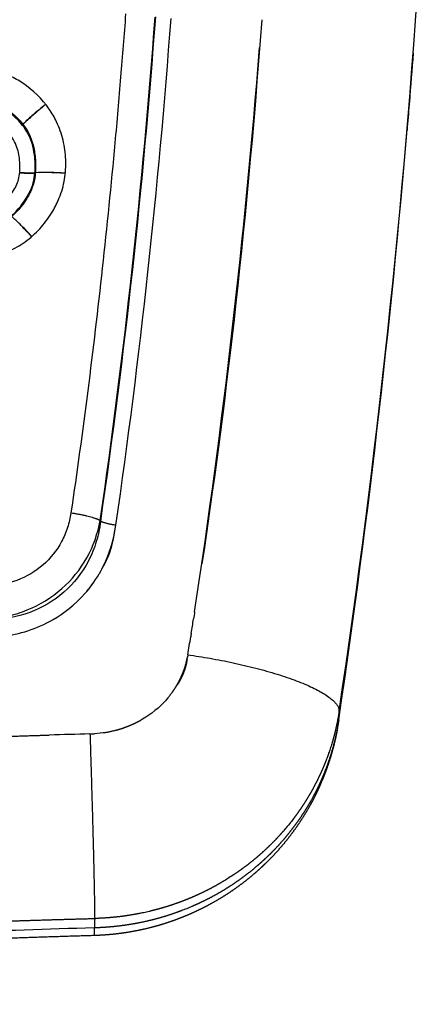
# Model space of a CAD drawing. Units: millimetres. Extents: x -1378 to 20390, y -269 to 14230.
# Drawn here: x 13753 to 13784, y 4727 to 4805 of the extents above; entities that cross this region are included whole.
import ezdxf

# ---------------------------------------------------------------- set-up
doc = ezdxf.new("R2010")
doc.units = ezdxf.units.MM
doc.layers.add('Make2D$可见线$普通线', color=7, linetype='Continuous', true_color=0x000000)
doc.layers.add('Make2D$可见线$正切线', color=7, linetype='Continuous', true_color=0x000000)

msp = doc.modelspace()

# ---------------------------------------------------------------- linework, layer by layer
at = {"layer": 'Make2D$可见线$普通线', "color": 0}
for centre, radius, start, end in [((13170.335, 4849.39), 603.265, 351.31508, 355.549905), ((13784.103, 4762.553), 45.962, 129.31719, 131.06539), ((13783.967, 4762.558), 45.857, 129.18997, 130.94215), ((13763.551, 4785.992), 14.79, 130.68745, 134.38913), ((13763.51, 4785.991), 14.752, 130.56316, 134.27419), ((13754.114, 4807.629), 14.927, 265.53882, 268.33866), ((13753.998, 4807.678), 14.939, 265.99692, 268.79638), ((13753.843, 4796.704), 3.99, 267.68719, 274.53773), ((13753.825, 4796.732), 3.992, 267.97821, 274.82836), ((13754.855, 4785.023), 7.754, 88.0699, 94.79918), ((13754.841, 4785.015), 7.75, 87.97149, 94.7042), ((13754.545, 4764.261), 28.517, 86.03114, 88.85129), ((13754.496, 4764.263), 28.504, 85.93242, 88.75339), ((13747.168, 4783.041), 8.115, 44.45897, 50.42281), ((13729.184, 4764.86), 33.674, 42.806, 45.10653), ((13729.26, 4764.86), 33.634, 42.89461, 45.19802), ((13749.988, 4766.583), 10.622, 332.41943, 351.90201), ((13750.678, 4766.239), 9.851, 319.21435, 324.43974)]:
    msp.add_arc(centre, radius, start, end, dxfattribs=at)
for points in [[(13771.953, 4804.755), (13770.655, 4787.194), (13769.009, 4773.797), (13767.259, 4762.063)], [(13783.84, 4802.146), (13783.743, 4800.853), (13783.642, 4799.56), (13783.538, 4798.268)], [(13783.525, 4798.1), (13783.47, 4797.426), (13783.415, 4796.752), (13783.359, 4796.079)], [(13759.34, 4761.548), (13759.722, 4762.254), (13760.118, 4762.78), (13760.433, 4764.637)], [(13766.685, 4758.296), (13766.656, 4758.109), (13766.627, 4757.922), (13766.598, 4757.735)], [(13766.42, 4756.606), (13766.479, 4756.982), (13766.538, 4757.359), (13766.596, 4757.736)], [(13766.154, 4754.923), (13766.228, 4755.389), (13766.302, 4755.855), (13766.376, 4756.323)], [(13766.421, 4756.606), (13766.406, 4756.512), (13766.391, 4756.417), (13766.376, 4756.323)], [(13766.1, 4754.61), (13765.86, 4753.318), (13765.566, 4752.987), (13765.281, 4752.528)], [(13766.154, 4754.923), (13766.145, 4754.869), (13766.136, 4754.817), (13766.128, 4754.766)], [(13764.928, 4751.984), (13764.876, 4751.91), (13764.823, 4751.839), (13764.771, 4751.77)], [(13758.469, 4748.713), (13757.406, 4748.684), (13756.342, 4748.655), (13755.278, 4748.626)]]:
    msp.add_open_spline(points, degree=3, dxfattribs=at)
for points, knots in [([(13759.34, 4761.548), (13759.289, 4761.454), (13759.236, 4761.36), (13759.182, 4761.268), (13759.182, 4761.268), (13759.182, 4761.268)], [-1.08323484, -1.08323484, -1.08323484, -1.08323484, -1.05087822, -1.05087822, -1.05087724, -1.05087724, -1.05087724, -1.05087724]), ([(13751.61, 4756.375), (13752.938, 4756.537), (13754.266, 4756.936), (13756.429, 4758.181), (13757.269, 4758.808), (13758.463, 4760.157), (13758.824, 4760.644), (13759.184, 4761.267)], [0.00153118, 0.00153118, 0.00153118, 0.00153118, 0.00724224, 0.00724224, 0.01086479, 0.01086479, 0.01244653, 0.01244653, 0.01244653, 0.01244653]), ([(13764.682, 4751.656), (13764.552, 4751.493), (13764.422, 4751.344), (13763.65, 4750.535), (13763.002, 4750.088), (13761.18, 4749.07), (13760.003, 4748.799), (13758.822, 4748.729)], [4.2606965, 4.2606965, 4.2606965, 4.2606965, 4.3115781, 4.3115781, 4.5614686, 4.5614686, 5.0166862, 5.0166862, 5.0166862, 5.0166862]), ([(13764.681, 4751.657), (13764.699, 4751.679), (13764.716, 4751.7), (13764.733, 4751.722), (13764.746, 4751.738), (13764.758, 4751.754), (13764.771, 4751.77)], [-4.41348586, -4.41348586, -4.41348586, -4.41348586, -4.40566279, -4.40566279, -4.40566279, -4.39983499, -4.39983499, -4.39983499, -4.39983499])]:
    msp.add_open_spline(points, degree=3, knots=knots, dxfattribs=at)
for points, weights, knots in [([(13764.93, 4751.983), (13765.057, 4752.158), (13765.175, 4752.339), (13765.285, 4752.525), (13765.394, 4752.71), (13765.495, 4752.899), (13765.586, 4753.093), (13765.678, 4753.287), (13765.761, 4753.485), (13765.834, 4753.687), (13765.852, 4753.738), (13765.87, 4753.789), (13765.887, 4753.84), (13765.904, 4753.891), (13765.921, 4753.942), (13765.936, 4753.993), (13765.968, 4754.095), (13765.997, 4754.198), (13766.024, 4754.301), (13766.064, 4754.455), (13766.098, 4754.61), (13766.127, 4754.766)], [1, 0.999305707083, 0.999305707083, 1, 0.999289465713, 0.999289465713, 1, 0.999265606847, 0.999265606847, 1, 1, 1, 1, 1, 1, 1, 1, 0.999999999999, 0.999999999999, 0.999582754793, 0.999582754793, 0.999999999999], [0, 0, 0, 0, 0.64809, 0.64809, 0.64809, 1.291277, 1.291277, 1.291277, 1.935162, 1.935162, 1.935162, 1.950787, 1.950787, 1.950787, 1.966412, 1.966412, 1.966412, 1.997662, 1.997662, 1.997662, 2.474738, 2.474738, 2.474738, 2.474738]), ([(13759.519, 4748.805), (13759.635, 4748.822), (13759.75, 4748.841), (13759.865, 4748.863), (13759.922, 4748.873), (13759.98, 4748.885), (13760.037, 4748.897), (13760.094, 4748.909), (13760.151, 4748.921), (13760.208, 4748.934), (13760.322, 4748.96), (13760.435, 4748.989), (13760.547, 4749.019), (13760.769, 4749.08), (13760.989, 4749.149), (13761.206, 4749.227), (13761.421, 4749.305), (13761.632, 4749.391), (13761.84, 4749.485), (13762.047, 4749.58), (13762.251, 4749.682), (13762.45, 4749.794), (13762.45, 4749.794), (13762.45, 4749.794), (13762.45, 4749.794)], [0.999999999943, 0.999999999943, 0.999999999943, 0.999999999943, 0.999999999943, 0.999999999943, 0.999999999943, 0.999999999943, 0.999999999943, 0.999999999943, 0.999999999943, 0.999999999943, 0.999999999943, 0.999463532649, 0.999463532649, 0.999999999943, 0.999452179365, 0.999452179365, 0.999999999943, 0.999429510981, 0.999429510981, 0.999999999943, 0.999999999943, 0.999999999943, 0.999999999943], [-4.968161, -4.968161, -4.968161, -4.968161, -4.936913, -4.936913, -4.936913, -4.921288, -4.921288, -4.921288, -4.905663, -4.905663, -4.905663, -4.874413, -4.874413, -4.874413, -4.183472, -4.183472, -4.183472, -3.498577, -3.498577, -3.498577, -2.815161, -2.815161, -2.815161, -2.815149, -2.815149, -2.815149, -2.815149]), ([(13728.883, 4747.276), (13728.899, 4747.278), (13728.916, 4747.281), (13728.932, 4747.283), (13728.937, 4747.283), (13728.941, 4747.284), (13728.945, 4747.284), (13728.949, 4747.285), (13728.953, 4747.285), (13728.957, 4747.286), (13728.965, 4747.287), (13728.974, 4747.288), (13728.982, 4747.289), (13729.246, 4747.323), (13729.511, 4747.354), (13729.776, 4747.385), (13730.833, 4747.504), (13731.893, 4747.603), (13732.955, 4747.68), (13733.486, 4747.72), (13734.016, 4747.755), (13734.547, 4747.788), (13735.078, 4747.821), (13735.609, 4747.851), (13736.14, 4747.88), (13736.406, 4747.895), (13736.671, 4747.909), (13736.937, 4747.923), (13737.07, 4747.93), (13737.203, 4747.937), (13737.335, 4747.944), (13737.344, 4747.945), (13737.352, 4747.945), (13737.36, 4747.946), (13737.364, 4747.946), (13737.369, 4747.946), (13737.373, 4747.946), (13737.377, 4747.947), (13737.381, 4747.947), (13737.385, 4747.947), (13737.402, 4747.948), (13737.418, 4747.949), (13737.435, 4747.95), (13737.468, 4747.951), (13737.501, 4747.953), (13737.535, 4747.955), (13737.601, 4747.959), (13737.667, 4747.962), (13737.734, 4747.966), (13738.265, 4747.994), (13738.796, 4748.02), (13739.328, 4748.046), (13740.39, 4748.097), (13741.453, 4748.143), (13742.516, 4748.187), (13743.048, 4748.209), (13743.579, 4748.23), (13744.111, 4748.25), (13744.377, 4748.26), (13744.642, 4748.27), (13744.908, 4748.28), (13744.975, 4748.283), (13745.041, 4748.285), (13745.108, 4748.288), (13745.174, 4748.29), (13745.241, 4748.293), (13745.307, 4748.295), (13745.44, 4748.3), (13745.573, 4748.305), (13745.706, 4748.31), (13748.896, 4748.425), (13752.087, 4748.53), (13755.278, 4748.623)], [1, 1, 1, 1, 1, 1, 1, 1, 1, 1, 1, 1, 1, 1, 1, 1, 0.99986943647, 0.99986943647, 1, 1, 1, 1, 1, 1, 1, 1, 1, 1, 1, 1, 1, 1, 1, 1, 1, 1, 1, 1, 1, 1, 1, 1, 1, 1, 1, 1, 1, 1, 1, 1, 1, 1, 1, 1, 1, 1, 1, 1, 1, 1, 1, 1, 1, 1, 1, 1, 1, 1, 1, 1, 0.999995719467, 0.999995719467, 1], [10.713011, 10.713011, 10.713011, 10.713011, 10.7135, 10.7135, 10.7135, 10.713622, 10.713622, 10.713622, 10.713744, 10.713744, 10.713744, 10.713988, 10.713988, 10.713988, 10.721801, 10.721801, 10.721801, 13.915323, 13.915323, 13.915323, 13.930948, 13.930948, 13.930948, 13.946573, 13.946573, 13.946573, 13.954386, 13.954386, 13.954386, 13.958292, 13.958292, 13.958292, 13.958536, 13.958536, 13.958536, 13.958658, 13.958658, 13.958658, 13.95878, 13.95878, 13.95878, 13.959268, 13.959268, 13.959268, 13.960245, 13.960245, 13.960245, 13.962198, 13.962198, 13.962198, 13.977823, 13.977823, 13.977823, 14.009073, 14.009073, 14.009073, 14.024698, 14.024698, 14.024698, 14.032511, 14.032511, 14.032511, 14.034464, 14.034464, 14.034464, 14.036417, 14.036417, 14.036417, 14.040323, 14.040323, 14.040323, 23.617701, 23.617701, 23.617701, 23.617701]), ([(13777.869, 4749), (13777.808, 4748.677), (13777.74, 4748.356), (13777.663, 4748.036), (13777.527, 4747.473), (13777.367, 4746.917), (13777.182, 4746.368), (13776.997, 4745.819), (13776.788, 4745.278), (13776.555, 4744.748), (13776.438, 4744.481), (13776.315, 4744.217), (13776.186, 4743.956), (13776.121, 4743.825), (13776.055, 4743.695), (13775.987, 4743.565), (13775.92, 4743.435), (13775.85, 4743.306), (13775.78, 4743.177), (13775.499, 4742.667), (13775.195, 4742.17), (13774.87, 4741.686), (13774.547, 4741.206), (13774.203, 4740.741), (13773.839, 4740.291), (13773.475, 4739.842), (13773.092, 4739.408), (13772.689, 4738.992), (13772.487, 4738.783), (13772.281, 4738.579), (13772.07, 4738.379), (13771.858, 4738.178), (13771.642, 4737.982), (13771.421, 4737.791), (13770.984, 4737.412), (13770.53, 4737.052), (13770.061, 4736.713), (13769.595, 4736.375), (13769.116, 4736.059), (13768.623, 4735.763), (13768.129, 4735.467), (13767.624, 4735.192), (13767.107, 4734.94), (13766.848, 4734.813), (13766.585, 4734.692), (13766.321, 4734.576), (13766.188, 4734.518), (13766.054, 4734.461), (13765.92, 4734.406), (13765.786, 4734.351), (13765.652, 4734.298), (13765.517, 4734.246), (13764.981, 4734.039), (13764.437, 4733.855), (13763.886, 4733.694), (13763.338, 4733.534), (13762.783, 4733.398), (13762.224, 4733.285), (13761.662, 4733.172), (13761.097, 4733.082), (13760.528, 4733.016), (13760.242, 4732.983), (13759.955, 4732.956), (13759.668, 4732.936), (13759.38, 4732.915), (13759.092, 4732.9), (13758.803, 4732.891)], [1, 0.999788422053, 0.999788422053, 1, 0.999343022277, 0.999343022277, 1, 0.999341845893, 0.999341845893, 1, 0.999833991198, 0.999833991198, 1, 1, 1, 1, 1, 1, 1, 0.999338396358, 0.999338396358, 1, 0.999350833795, 0.999350833795, 1, 0.999354808345, 0.999354808345, 1, 0.999838171385, 0.999838171385, 1, 0.999838151596, 0.999838151596, 1, 0.999364583611, 0.999364583611, 1, 0.999379410479, 0.999379410479, 1, 0.999384598165, 0.999384598165, 1, 0.999845671116, 0.999845671116, 1, 1, 1, 1, 1, 1, 1, 0.999396611711, 0.999396611711, 1, 0.999407212642, 0.999407212642, 1, 0.999407139898, 0.999407139898, 1, 0.999850174265, 0.999850174265, 1, 0.999849675454, 0.999849675454, 1], [0, 0, 0, 0, 0.986026, 0.986026, 0.986026, 2.722499, 2.722499, 2.722499, 4.460648, 4.460648, 4.460648, 5.334253, 5.334253, 5.334253, 5.775625, 5.775625, 5.775625, 6.218086, 6.218086, 6.218086, 7.965217, 7.965217, 7.965217, 9.70026, 9.70026, 9.70026, 11.435727, 11.435727, 11.435727, 12.307567, 12.307567, 12.307567, 13.182875, 13.182875, 13.182875, 14.919441, 14.919441, 14.919441, 16.643599, 16.643599, 16.643599, 18.368498, 18.368498, 18.368498, 19.235417, 19.235417, 19.235417, 19.671099, 19.671099, 19.671099, 20.105451, 20.105451, 20.105451, 21.827731, 21.827731, 21.827731, 23.540407, 23.540407, 23.540407, 25.257253, 25.257253, 25.257253, 26.121644, 26.121644, 26.121644, 26.987777, 26.987777, 26.987777, 26.987777]), ([(13758.802, 4732.891), (13754.718, 4732.77), (13750.635, 4732.63), (13746.552, 4732.47), (13746.297, 4732.46), (13746.043, 4732.45), (13745.788, 4732.439), (13745.661, 4732.434), (13745.534, 4732.429), (13745.407, 4732.424), (13745.343, 4732.421), (13745.279, 4732.419), (13745.216, 4732.416), (13745.152, 4732.414), (13745.089, 4732.411), (13745.026, 4732.408), (13744.52, 4732.388), (13744.015, 4732.366), (13743.509, 4732.344), (13742.506, 4732.3), (13741.502, 4732.254), (13740.498, 4732.203), (13740, 4732.177), (13739.501, 4732.151), (13739.003, 4732.124), (13738.755, 4732.11), (13738.507, 4732.096), (13738.259, 4732.081), (13738.135, 4732.074), (13738.011, 4732.067), (13737.887, 4732.06), (13737.856, 4732.058), (13737.825, 4732.056), (13737.794, 4732.054), (13737.779, 4732.053), (13737.763, 4732.052), (13737.748, 4732.051), (13737.74, 4732.051), (13737.733, 4732.05), (13737.725, 4732.05), (13737.717, 4732.05), (13737.709, 4732.049), (13737.701, 4732.049), (13737.637, 4732.045), (13737.572, 4732.041), (13737.507, 4732.037), (13737.006, 4732.007), (13736.503, 4731.977), (13735.998, 4731.946), (13735.52, 4731.916), (13735.041, 4731.884), (13734.56, 4731.849), (13734.102, 4731.816), (13733.644, 4731.78), (13733.184, 4731.739), (13732.744, 4731.7), (13732.303, 4731.656), (13731.864, 4731.608), (13731.441, 4731.561), (13731.018, 4731.509), (13730.596, 4731.452), (13730.492, 4731.438), (13730.389, 4731.423), (13730.286, 4731.408), (13730.26, 4731.404), (13730.235, 4731.401), (13730.209, 4731.397), (13730.196, 4731.395), (13730.183, 4731.393), (13730.17, 4731.391), (13730.169, 4731.391), (13730.168, 4731.391), (13730.167, 4731.391)], [1, 0.999992452563, 0.999992452563, 1, 1, 1, 1, 1, 1, 1, 1, 1, 1, 1, 1, 1, 1, 1, 1, 1, 1, 1, 1, 1, 1, 1, 1, 1, 1, 1, 1, 1, 1, 1, 1, 1, 1, 1, 1, 1, 1, 1, 1, 1, 1, 1, 1, 1, 1, 1, 1, 1, 1, 1, 1, 1, 1, 1, 0.999942953755, 0.999942953755, 1, 1, 1, 1, 1, 1, 1, 1, 1, 1, 1, 1, 1], [0, 0, 0, 0, 12.257561, 12.257561, 12.257561, 13.021831, 13.021831, 13.021831, 13.403877, 13.403877, 13.403877, 13.594766, 13.594766, 13.594766, 13.78507, 13.78507, 13.78507, 15.303404, 15.303404, 15.303404, 18.318352, 18.318352, 18.318352, 19.815074, 19.815074, 19.815074, 20.560778, 20.560778, 20.560778, 20.93297, 20.93297, 20.93297, 21.025949, 21.025949, 21.025949, 21.072429, 21.072429, 21.072429, 21.095666, 21.095666, 21.095666, 21.119082, 21.119082, 21.119082, 21.313629, 21.313629, 21.313629, 22.825987, 22.825987, 22.825987, 24.267983, 24.267983, 24.267983, 25.648675, 25.648675, 25.648675, 26.975498, 26.975498, 26.975498, 28.253738, 28.253738, 28.253738, 28.566978, 28.566978, 28.566978, 28.644901, 28.644901, 28.644901, 28.683806, 28.683806, 28.683806, 28.686938, 28.686938, 28.686938, 28.686938])]:
    msp.add_rational_spline(points, weights, degree=3, knots=knots, dxfattribs=at)
msp.add_rational_spline([(13758.469, 4748.713), (13758.587, 4748.717), (13758.704, 4748.722), (13758.821, 4748.73)], [1, 0.999999999991, 0.999999999981, 0.999999999972], degree=3, dxfattribs=at)
at = {"layer": 'Make2D$可见线$正切线', "color": 0}
for centre, radius, start, end in [((13074.694, 4855.666), 711.154, 351.495615, 356.34207), ((13208.886, 4845.503), 556.176, 351.72574, 355.81972), ((13207.73, 4845.595), 557.378, 351.72752, 355.82166), ((13197.867, 4846.429), 568.486, 351.77358, 355.80611), ((13055.47, 4856.962), 730.43, 351.566047, 355.391081), ((18516.066, 7517.916), 5495.734, 210.055225, 210.055987), ((13753.601, 4733.288), 5.217, 355.6365, 2.27003)]:
    msp.add_arc(centre, radius, start, end, dxfattribs=at)
for points, knots in [([(13761.266, 4805.209), (13761.143, 4803.56), (13760.878, 4800.183), (13760.296, 4793.526), (13759.146, 4782.106), (13757.915, 4772.439), (13756.973, 4766.059)], [0, 0, 0, 0, 4.961386, 10.163325, 20.044884, 39.393732, 39.393732, 39.393732, 39.393732]), ([(13652.358, 4743.993), (13654.338, 4747.98), (13658.397, 4755.427), (13664.693, 4763.863), (13670.073, 4769.199), (13675.976, 4774.016), (13684.314, 4779.036), (13693.942, 4782.571), (13702.443, 4784.508), (13712.604, 4786.068), (13724.429, 4786.626), (13735.799, 4786.568), (13742.161, 4786.341), (13745.628, 4786.197), (13747.296, 4786.068), (13748.709, 4786.007), (13749.805, 4786.033), (13751.018, 4786.215), (13752.307, 4786.64), (13753.579, 4787.399), (13754.689, 4788.471), (13755.514, 4789.61), (13756.149, 4790.87), (13756.521, 4792.234), (13756.619, 4793.775), (13756.409, 4795.307), (13755.941, 4796.647), (13754.994, 4798.266), (13753.726, 4799.506), (13752.146, 4800.397), (13750.91, 4800.795), (13749.313, 4801.048), (13745.821, 4801.229), (13741.236, 4801.463), (13735.542, 4801.596), (13727.522, 4801.78), (13717.425, 4801.707), (13705.56, 4800.832), (13693.863, 4798.988), (13683.484, 4795.989), (13675.019, 4792.287), (13668.93, 4788.952), (13663.568, 4785.418), (13656.8, 4779.929), (13652.404, 4775.251), (13649.673, 4771.861)], [0, 0, 0, 0, 13.35652, 25.398473, 31.475179, 36.040646, 48.238978, 60.526736, 66.684371, 74.377823, 91.343374, 102.139622, 108.502738, 110.431069, 112.553242, 113.516953, 114.674693, 115.837632, 117.189688, 118.722872, 120.254329, 121.78845, 122.936168, 124.467408, 126.004969, 127.545533, 129.084626, 130.239619, 133.150451, 134.313899, 135.664923, 137.023749, 139.159396, 146.146713, 150.805082, 156.239336, 170.2172, 181.080178, 191.910078, 205.700891, 213.394258, 219.589646, 226.513966, 232.638359, 245.700888, 245.700888, 245.700888, 245.700888]), ([(13650.203, 4744.41), (13651.3, 4746.653), (13653.595, 4751.103), (13657.715, 4757.983), (13661.713, 4763.423), (13669.927, 4772.673), (13679.42, 4779.305), (13690.916, 4783.791), (13699.438, 4786.26), (13708.721, 4787.813), (13716.131, 4788.371), (13721.915, 4788.653), (13728.38, 4788.833), (13736.469, 4788.753), (13742.589, 4788.531), (13746.021, 4788.383), (13747.595, 4788.267), (13748.117, 4788.246), (13748.795, 4788.22), (13750.054, 4788.189), (13751.535, 4788.716), (13752.521, 4789.517), (13753.364, 4790.5), (13753.981, 4791.616), (13754.192, 4792.874), (13754.163, 4794.137), (13753.876, 4795.383), (13753.207, 4796.481), (13752.528, 4797.194), (13751.728, 4797.841), (13750.854, 4798.253), (13749.817, 4798.505), (13748.207, 4798.625), (13746.529, 4798.699), (13743.964, 4798.817), (13740.251, 4798.972), (13733.884, 4799.202), (13725.979, 4799.294), (13714.889, 4799.118), (13704.528, 4798.261), (13695.231, 4796.587), (13683.328, 4793.615), (13674.214, 4789.45), (13667.537, 4785.009), (13666.752, 4784.489), (13665.259, 4783.449), (13662.264, 4781.168), (13657.138, 4776.719), (13653.179, 4772.312), (13650.75, 4769.185)], [0, 0, 0, 0, 7.493128, 15.012797, 24.042407, 27.715744, 52.094985, 58.11903, 64.709497, 78.68117, 86.290819, 86.994861, 96.05516, 105.69048, 111.257754, 114.427598, 115.99369, 115.99369, 115.99369, 118.035616, 119.726409, 120.618105, 121.817508, 123.603769, 124.396309, 125.601273, 127.391222, 128.18462, 129.422608, 130.333968, 131.26379, 132.294055, 133.52834, 136.097373, 137.33662, 141.230033, 147.247285, 156.450179, 164.943225, 180.518682, 187.594986, 193.259075, 217.309556, 217.309556, 217.309556, 220.136709, 222.765079, 228.600966, 240.481335, 240.481335, 240.481335, 240.481335]), ([(13650.778, 4769.3), (13653.842, 4773.265), (13657.293, 4776.977), (13661.955, 4780.999), (13662.88, 4781.751), (13663.826, 4782.477), (13666.536, 4784.556), (13672.267, 4788.27), (13681.592, 4792.705), (13692.015, 4796.07), (13705.488, 4798.604), (13721.49, 4799.523), (13734.998, 4799.268), (13743.843, 4798.911), (13747.064, 4798.791), (13748.951, 4798.666), (13749.499, 4798.602), (13750.051, 4798.515), (13750.633, 4798.38), (13751.313, 4798.14), (13752.05, 4797.685), (13752.739, 4797.093), (13753.572, 4796.166), (13754.062, 4794.955), (13754.215, 4793.632), (13754.206, 4792.596), (13753.98, 4791.602), (13753.376, 4790.377), (13752.255, 4789.089), (13750.771, 4788.369), (13749.5, 4788.19), (13748.548, 4788.195), (13746.97, 4788.275), (13744.723, 4788.432), (13740.168, 4788.588), (13733.137, 4788.794), (13721.372, 4788.722), (13709.579, 4787.973), (13698.408, 4785.925), (13690.733, 4783.755), (13683.574, 4780.835), (13676.339, 4776.852), (13669.083, 4771.428), (13661.965, 4763.95), (13655.701, 4754.961), (13652.05, 4748.114), (13650.248, 4744.439)], [-2.00026, -2.00026, -2.00026, -2.00026, -1.937762, -1.937762, -1.922743, -1.922743, -1.922743, 8.324531, 18.513553, 28.990826, 41.112351, 59.563758, 76.98541, 81.648082, 86.114241, 86.657961, 87.318203, 87.771709, 88.331928, 89.110869, 89.926517, 90.916015, 91.834603, 93.640547, 94.750856, 95.826249, 96.737884, 97.787321, 99.900332, 101.777184, 102.622518, 103.737746, 104.626532, 107.364284, 110.49398, 118.298311, 128.467345, 145.784383, 153.700984, 162.48313, 169.688662, 176.853279, 187.224068, 196.762695, 207.730898, 220.012153, 220.012153, 220.012153, 220.012153]), ([(13656.685, 4758.195), (13658.6, 4761.083), (13662.593, 4766.469), (13672.126, 4775.795), (13682.433, 4781.924), (13692.561, 4785.493), (13700.963, 4787.717), (13709.931, 4789.083), (13720.021, 4789.755), (13728.737, 4789.961), (13736.988, 4789.878), (13742.661, 4789.657), (13745.869, 4789.522), (13747.401, 4789.409), (13748.832, 4789.343), (13749.917, 4789.359), (13750.856, 4789.689), (13751.417, 4790.084), (13751.958, 4790.627), (13752.564, 4791.395), (13752.932, 4792.323), (13752.979, 4793.106), (13752.954, 4793.911), (13752.783, 4794.734), (13752.47, 4795.354), (13752.281, 4795.612), (13751.957, 4796.005), (13751.519, 4796.459), (13750.877, 4796.875), (13750.351, 4797.088), (13749.789, 4797.226), (13749.258, 4797.294), (13748.834, 4797.331), (13747.853, 4797.386), (13744.619, 4797.553), (13740.501, 4797.708), (13734.334, 4797.937), (13729.008, 4798.017), (13724.225, 4798.005), (13720.635, 4797.953), (13713.854, 4797.769), (13705.335, 4797.071), (13697.629, 4795.761), (13693.456, 4794.855), (13686.34, 4793.046), (13677.765, 4789.702), (13670.697, 4785.593), (13665.425, 4782.108), (13661.819, 4779.238), (13656.594, 4774.183), (13654.05, 4771.294), (13652.283, 4769.059)], [0, 0, 0, 0, 10.401946, 20.051539, 39.884277, 45.930792, 52.253178, 65.928447, 73.094383, 82.583039, 92.07573, 97.845915, 99.61422, 101.708475, 102.453074, 103.915865, 104.939634, 105.394671, 105.965112, 107.233139, 108.316558, 108.911589, 109.572079, 110.738269, 111.404096, 111.644155, 111.695182, 112.934214, 113.523707, 113.977911, 114.631259, 115.256702, 115.581302, 115.906288, 118.206693, 125.294111, 128.268364, 136.721605, 141.271468, 142.617803, 147.493221, 161.623936, 168.226775, 170.929632, 174.433008, 190.247971, 198.400569, 198.925188, 209.205497, 212.183987, 220.733364, 220.733364, 220.733364, 220.733364]), ([(13756.973, 4766.059), (13756.916, 4765.669), (13756.735, 4764.891), (13756.12, 4763.433), (13754.867, 4761.857), (13752.78, 4760.63), (13751.185, 4760.329), (13750.382, 4760.302)], [0, 0, 0, 0, 1.181723, 2.387672, 4.728583, 7.120756, 9.532818, 9.532818, 9.532818, 9.532818]), ([(13750.461, 4757.726), (13750.989, 4757.764), (13752.042, 4757.922), (13754.078, 4758.563), (13756.362, 4759.961), (13758.379, 4762.443), (13759.088, 4764.436), (13759.272, 4765.463)], [0, 0, 0, 0, 1.586174, 3.184579, 6.384434, 9.509322, 12.639968, 12.639968, 12.639968, 12.639968]), ([(13759.309, 4765.399), (13759.239, 4764.864), (13759.01, 4763.796), (13758.207, 4761.805), (13756.555, 4759.687), (13753.749, 4758.046), (13751.605, 4757.672), (13750.5, 4757.657)], [0, 0, 0, 0, 1.620498, 3.263664, 6.417161, 9.534168, 12.85082, 12.85082, 12.85082, 12.85082]), ([(13758.814, 4733.495), (13755.139, 4733.389), (13748.79, 4733.177), (13741.217, 4732.875), (13736.61, 4732.61), (13733.419, 4732.401), (13729.215, 4731.978), (13725.546, 4731.036), (13721.428, 4729.376), (13719.034, 4728.039), (13715.299, 4725.473), (13711.356, 4721.842), (13707.004, 4715.241), (13704.186, 4708.092), (13702.374, 4701.34), (13701.534, 4697.516), (13701.158, 4695.497)], [0, 0, 0, 0, 11.030532, 19.056603, 22.736142, 24.872796, 28.654229, 35.399105, 36.17209, 41.967632, 43.587142, 49.772506, 57.931504, 67.148399, 72.73439, 78.894453, 78.894453, 78.894453, 78.894453])]:
    msp.add_open_spline(points, degree=3, knots=knots, dxfattribs=at)
for points, weights in [([(13756.973, 4766.059), (13758.651, 4765.821), (13759.272, 4765.463)], [1, 0.827739293952, 1]), ([(13760.504, 4765.087), (13759.631, 4765.211), (13759.309, 4765.399)], [1, 0.827639121188, 1]), ([(13766.154, 4754.923), (13778.014, 4753.245), (13778.029, 4750.497)], [1, 0.707560701395, 1]), ([(13758.469, 4748.713), (13758.811, 4738.029), (13758.837, 4734.232)], [1, 0.73427365882, 1])]:
    msp.add_rational_spline(points, weights, degree=2, dxfattribs=at)
for points, weights, knots in [([(13778.001, 4749.83), (13777.918, 4749.277), (13777.81, 4748.729), (13777.677, 4748.186), (13777.545, 4747.647), (13777.389, 4747.113), (13777.209, 4746.588), (13777.028, 4746.061), (13776.824, 4745.543), (13776.597, 4745.034), (13776.482, 4744.778), (13776.362, 4744.525), (13776.236, 4744.275), (13776.173, 4744.149), (13776.109, 4744.024), (13776.043, 4743.899), (13775.976, 4743.774), (13775.909, 4743.65), (13775.839, 4743.527), (13775.564, 4743.035), (13775.267, 4742.557), (13774.949, 4742.092), (13774.631, 4741.628), (13774.294, 4741.179), (13773.937, 4740.746), (13773.578, 4740.31), (13773.2, 4739.89), (13772.804, 4739.487), (13772.604, 4739.284), (13772.4, 4739.085), (13772.191, 4738.891), (13771.981, 4738.696), (13771.767, 4738.505), (13771.549, 4738.319), (13771.113, 4737.948), (13770.662, 4737.596), (13770.196, 4737.265), (13769.731, 4736.934), (13769.252, 4736.623), (13768.76, 4736.332), (13768.265, 4736.04), (13767.757, 4735.77), (13767.239, 4735.521), (13766.978, 4735.396), (13766.714, 4735.276), (13766.447, 4735.162), (13766.313, 4735.104), (13766.178, 4735.048), (13766.043, 4734.994), (13765.908, 4734.939), (13765.772, 4734.886), (13765.636, 4734.835), (13765.094, 4734.629), (13764.543, 4734.447), (13763.986, 4734.288), (13763.429, 4734.129), (13762.866, 4733.994), (13762.298, 4733.882), (13761.727, 4733.769), (13761.151, 4733.681), (13760.573, 4733.617), (13760.281, 4733.584), (13759.989, 4733.558), (13759.696, 4733.537), (13759.402, 4733.517), (13759.108, 4733.503), (13758.814, 4733.495)], [1, 0.999310380212, 0.999310380212, 1, 0.999321418632, 0.999321418632, 1, 0.999324004093, 0.999324004093, 1, 0.999830295313, 0.999830295313, 1, 1, 1, 1, 1, 1, 1, 0.999328620793, 0.999328620793, 1, 0.999345216033, 0.999345216033, 1, 0.99935277739, 0.99935277739, 1, 0.999838311781, 0.999838311781, 1, 0.999838682933, 0.999838682933, 1, 0.999368545661, 0.999368545661, 1, 0.999385611882, 0.999385611882, 1, 0.999392637371, 0.999392637371, 1, 0.999847999795, 0.999847999795, 1, 1, 1, 1, 1, 1, 1, 0.999407296465, 0.999407296465, 1, 0.99941875783, 0.99941875783, 1, 0.999419555405, 0.999419555405, 1, 0.999853461505, 0.999853461505, 1, 0.999852777896, 0.999852777896, 1], [0, 0, 0, 0, 1.675738, 1.675738, 1.675738, 3.341885, 3.341885, 3.341885, 5.012151, 5.012151, 5.012151, 5.853124, 5.853124, 5.853124, 5.868749, 5.868749, 5.868749, 5.884374, 5.884374, 5.884374, 7.573641, 7.573641, 7.573641, 9.25856, 9.25856, 9.25856, 10.952511, 10.952511, 10.952511, 11.807083, 11.807083, 11.807083, 12.667635, 12.667635, 12.667635, 14.382702, 14.382702, 14.382702, 16.095847, 16.095847, 16.095847, 17.819822, 17.819822, 17.819822, 18.689904, 18.689904, 18.689904, 18.705529, 18.705529, 18.705529, 18.721154, 18.721154, 18.721154, 20.460455, 20.460455, 20.460455, 22.196893, 22.196893, 22.196893, 23.942675, 23.942675, 23.942675, 24.822963, 24.822963, 24.822963, 25.706404, 25.706404, 25.706404, 25.706404]), ([(13778.029, 4750.497), (13777.946, 4749.951), (13777.838, 4749.409), (13777.706, 4748.873), (13777.64, 4748.603), (13777.567, 4748.335), (13777.489, 4748.068), (13777.449, 4747.935), (13777.408, 4747.801), (13777.366, 4747.668), (13777.323, 4747.535), (13777.279, 4747.402), (13777.233, 4747.269), (13777.051, 4746.742), (13776.846, 4746.223), (13776.617, 4745.715), (13776.388, 4745.208), (13776.138, 4744.712), (13775.865, 4744.227), (13775.591, 4743.74), (13775.296, 4743.266), (13774.98, 4742.806), (13774.821, 4742.574), (13774.656, 4742.345), (13774.487, 4742.121), (13774.401, 4742.008), (13774.315, 4741.896), (13774.227, 4741.784), (13774.139, 4741.673), (13774.05, 4741.562), (13773.959, 4741.453), (13773.599, 4741.017), (13773.219, 4740.597), (13772.821, 4740.195), (13772.424, 4739.793), (13772.01, 4739.408), (13771.58, 4739.042), (13771.146, 4738.674), (13770.697, 4738.325), (13770.234, 4737.996), (13770, 4737.829), (13769.762, 4737.668), (13769.522, 4737.512), (13769.401, 4737.434), (13769.279, 4737.356), (13769.155, 4737.28), (13769.032, 4737.205), (13768.909, 4737.13), (13768.784, 4737.057), (13768.288, 4736.765), (13767.78, 4736.495), (13767.261, 4736.247), (13766.743, 4735.999), (13766.214, 4735.773), (13765.676, 4735.57), (13765.135, 4735.365), (13764.586, 4735.183), (13764.03, 4735.025), (13763.75, 4734.945), (13763.468, 4734.871), (13763.184, 4734.803), (13763.042, 4734.768), (13762.899, 4734.736), (13762.755, 4734.704), (13762.612, 4734.673), (13762.469, 4734.644), (13762.325, 4734.616), (13761.752, 4734.503), (13761.173, 4734.415), (13760.592, 4734.351), (13760.009, 4734.287), (13759.424, 4734.247), (13758.837, 4734.232)], [1, 0.999317356927, 0.999317356927, 1, 0.999828158917, 0.999828158917, 1, 1, 1, 1, 1, 1, 1, 0.999315964129, 0.999315964129, 1, 0.999330930911, 0.999330930911, 1, 0.999337164446, 0.999337164446, 1, 0.999834213955, 0.999834213955, 1, 1, 1, 1, 1, 1, 1, 0.999349706271, 0.999349706271, 1, 0.99936754683, 0.99936754683, 1, 0.999375729624, 0.999375729624, 1, 0.999844063338, 0.999844063338, 1, 1, 1, 1, 1, 1, 1, 0.999391960443, 0.999391960443, 1, 0.999406656751, 0.999406656751, 1, 0.999410972046, 0.999410972046, 1, 0.99985201238, 0.99985201238, 1, 1, 1, 1, 1, 1, 1, 0.999414530629, 0.999414530629, 1, 0.999415492026, 0.999415492026, 1], [0, 0, 0, 0, 1.656431, 1.656431, 1.656431, 2.48967, 2.48967, 2.48967, 2.505295, 2.505295, 2.505295, 2.52092, 2.52092, 2.52092, 4.193953, 4.193953, 4.193953, 5.861132, 5.861132, 5.861132, 7.535946, 7.535946, 7.535946, 8.380452, 8.380452, 8.380452, 8.396077, 8.396077, 8.396077, 8.411702, 8.411702, 8.411702, 10.108657, 10.108657, 10.108657, 11.803425, 11.803425, 11.803425, 13.50896, 13.50896, 13.50896, 14.369853, 14.369853, 14.369853, 14.385478, 14.385478, 14.385478, 14.401103, 14.401103, 14.401103, 16.126884, 16.126884, 16.126884, 17.85082, 17.85082, 17.85082, 19.58527, 19.58527, 19.58527, 20.460367, 20.460367, 20.460367, 20.475992, 20.475992, 20.475992, 20.491617, 20.491617, 20.491617, 22.245511, 22.245511, 22.245511, 24.004734, 24.004734, 24.004734, 24.004734]), ([(13701.182, 4697.11), (13701.662, 4699.592), (13702.229, 4702.056), (13702.881, 4704.499), (13703.689, 4707.524), (13704.499, 4710.033), (13705.54, 4712.541), (13706.581, 4715.05), (13707.792, 4717.634), (13710.013, 4720.68), (13711.956, 4723.387), (13714.341, 4725.715), (13717.093, 4727.594), (13717.094, 4727.594), (13717.094, 4727.594), (13717.094, 4727.594), (13717.253, 4727.701), (13717.413, 4727.808), (13717.574, 4727.912), (13717.894, 4728.122), (13718.218, 4728.327), (13718.544, 4728.527), (13718.707, 4728.627), (13718.871, 4728.726), (13719.036, 4728.823), (13719.201, 4728.92), (13719.366, 4729.017), (13719.532, 4729.111), (13719.862, 4729.3), (13720.195, 4729.482), (13720.531, 4729.66), (13721.19, 4730.009), (13721.861, 4730.335), (13722.542, 4730.638), (13722.711, 4730.713), (13722.88, 4730.787), (13723.049, 4730.858), (13723.133, 4730.894), (13723.218, 4730.929), (13723.302, 4730.964), (13723.345, 4730.982), (13723.387, 4730.999), (13723.429, 4731.016), (13723.45, 4731.025), (13723.472, 4731.034), (13723.493, 4731.042), (13723.514, 4731.051), (13723.535, 4731.059), (13723.557, 4731.068), (13723.9, 4731.205), (13724.246, 4731.334), (13724.595, 4731.455), (13724.657, 4731.477), (13724.719, 4731.498), (13724.782, 4731.519), (13725.425, 4731.732), (13726.076, 4731.92), (13726.734, 4732.085), (13727.1, 4732.176), (13727.468, 4732.261), (13727.837, 4732.34), (13728.023, 4732.38), (13728.209, 4732.418), (13728.397, 4732.455), (13728.584, 4732.492), (13728.773, 4732.528), (13728.961, 4732.562), (13729.339, 4732.63), (13729.718, 4732.693), (13730.098, 4732.752), (13730.193, 4732.766), (13730.288, 4732.78), (13730.383, 4732.794), (13730.431, 4732.801), (13730.479, 4732.808), (13730.527, 4732.815), (13730.55, 4732.819), (13730.574, 4732.822), (13730.598, 4732.826), (13730.61, 4732.827), (13730.622, 4732.829), (13730.634, 4732.831), (13730.637, 4732.831), (13730.639, 4732.831), (13730.642, 4732.832), (13730.642, 4732.832), (13730.643, 4732.832), (13730.643, 4732.832), (13730.646, 4732.832), (13730.65, 4732.833), (13730.653, 4732.833), (13730.659, 4732.834), (13730.666, 4732.835), (13730.672, 4732.836), (13730.879, 4732.865), (13731.089, 4732.893), (13731.3, 4732.92), (13732.182, 4733.03), (13733.066, 4733.123), (13733.951, 4733.197), (13734.414, 4733.236), (13734.887, 4733.272), (13735.373, 4733.306), (13735.742, 4733.332), (13736.118, 4733.356), (13736.503, 4733.38), (13737.036, 4733.411), (13737.57, 4733.441), (13738.103, 4733.471), (13740.224, 4733.588), (13742.347, 4733.688), (13744.47, 4733.772), (13744.521, 4733.774), (13744.572, 4733.776), (13744.624, 4733.778), (13744.885, 4733.788), (13745.146, 4733.798), (13745.407, 4733.807), (13745.473, 4733.81), (13745.538, 4733.812), (13745.604, 4733.815), (13745.669, 4733.817), (13745.735, 4733.819), (13745.8, 4733.822), (13745.932, 4733.827), (13746.063, 4733.831), (13746.194, 4733.836), (13750.408, 4733.987), (13754.623, 4734.119), (13758.837, 4734.232)], [1, 0.999595712036, 0.999595712036, 1, 1, 1, 1, 1, 1, 1, 0.989851033636, 0.989851033636, 1, 1, 1, 1, 0.99999999995, 0.999999999908, 0.999999999875, 0.999927788708, 0.999927788708, 0.999999999875, 0.999999999875, 0.999999999886, 0.999999999905, 0.999999999925, 0.999999999954, 0.999999999993, 0.999912997632, 0.999912997632, 0.999999999993, 0.999614883166, 0.999614883166, 0.999999999993, 1.00000000012, 1.00000000025, 1.00000000038, 1.00000000045, 1.00000000052, 1.00000000059, 1.00000000063, 1.00000000066, 1.0000000007, 1.00000000071, 1.00000000073, 1.00000000075, 1.00000000077, 1.00000000078, 1.0000000008, 0.999819559193, 0.999819559193, 1.0000000008, 1.00000000081, 1.00000000082, 1.00000000083, 0.999534396274, 0.999534396274, 1.00000000083, 0.999896646319, 0.999896646319, 1.00000000083, 1.00000000077, 1.00000000072, 1.00000000068, 1.00000000065, 1.00000000062, 1.00000000061, 0.999938670774, 0.999938670774, 1.00000000061, 1.00000000065, 1.0000000007, 1.00000000075, 1.00000000077, 1.0000000008, 1.00000000083, 1.00000000084, 1.00000000086, 1.00000000087, 1.00000000088, 1.00000000089, 1.0000000009, 1.0000000009, 1.0000000009, 1.0000000009, 1.0000000009, 1.0000000009, 1.0000000009, 1.0000000009, 1.0000000009, 1.0000000009, 1.0000000009, 1.0000000009, 1.0000000009, 1.00000000092, 1.00000000094, 1.00000000096, 0.999854969708, 0.999854969708, 1.00000000096, 1.00000000099, 1.00000000102, 1.00000000103, 1.00000000105, 1.00000000106, 1.00000000106, 1.00000000106, 1.00000000106, 1.00000000106, 0.999979220961, 0.999979220961, 1.00000000106, 1.00000000106, 1.00000000106, 1.00000000106, 1.00000000105, 1.00000000105, 1.00000000105, 1.00000000105, 1.00000000105, 1.00000000105, 1.00000000105, 1.00000000105, 1.00000000105, 1.00000000105, 1.00000000105, 1.00000000105, 0.999992989793, 0.999992989793, 1.00000000105], [0, 0, 0, 0, 7.583951, 7.583951, 7.583951, 7.875432, 7.875432, 7.875432, 8.166906, 8.166906, 8.166906, 18.113823, 18.113823, 18.113823, 18.113902, 18.113902, 18.113902, 18.152432, 18.152432, 18.152432, 19.301408, 19.301408, 19.301408, 19.339939, 19.339939, 19.339939, 19.378469, 19.378469, 19.378469, 20.517828, 20.517828, 20.517828, 22.755379, 22.755379, 22.755379, 22.79391, 22.79391, 22.79391, 22.813175, 22.813175, 22.813175, 22.822807, 22.822807, 22.822807, 22.827624, 22.827624, 22.827624, 22.83244, 22.83244, 22.83244, 23.940551, 23.940551, 23.940551, 23.954248, 23.954248, 23.954248, 25.987524, 25.987524, 25.987524, 27.119653, 27.119653, 27.119653, 27.158184, 27.158184, 27.158184, 27.196714, 27.196714, 27.196714, 28.348802, 28.348802, 28.348802, 28.368067, 28.368067, 28.368067, 28.3777, 28.3777, 28.3777, 28.382516, 28.382516, 28.382516, 28.384924, 28.384924, 28.384924, 28.385459, 28.385459, 28.385459, 28.385506, 28.385506, 28.385506, 28.385928, 28.385928, 28.385928, 28.386771, 28.386771, 28.386771, 28.413763, 28.413763, 28.413763, 31.079586, 31.079586, 31.079586, 31.13357, 31.13357, 31.13357, 31.174522, 31.174522, 31.174522, 31.341688, 31.341688, 31.341688, 37.715541, 37.715541, 37.715541, 37.720865, 37.720865, 37.720865, 37.747857, 37.747857, 37.747857, 37.754605, 37.754605, 37.754605, 37.761352, 37.761352, 37.761352, 37.774848, 37.774848, 37.774848, 50.424084, 50.424084, 50.424084, 50.424084])]:
    msp.add_rational_spline(points, weights, degree=3, knots=knots, dxfattribs=at)
for points in [[(13778.001, 4749.83), (13778.01, 4750.052), (13778.019, 4750.274), (13778.029, 4750.497)], [(13758.837, 4734.232), (13758.83, 4733.986), (13758.822, 4733.741), (13758.814, 4733.495)]]:
    msp.add_open_spline(points, degree=3, dxfattribs=at)

doc.saveas('drawing.dxf')
